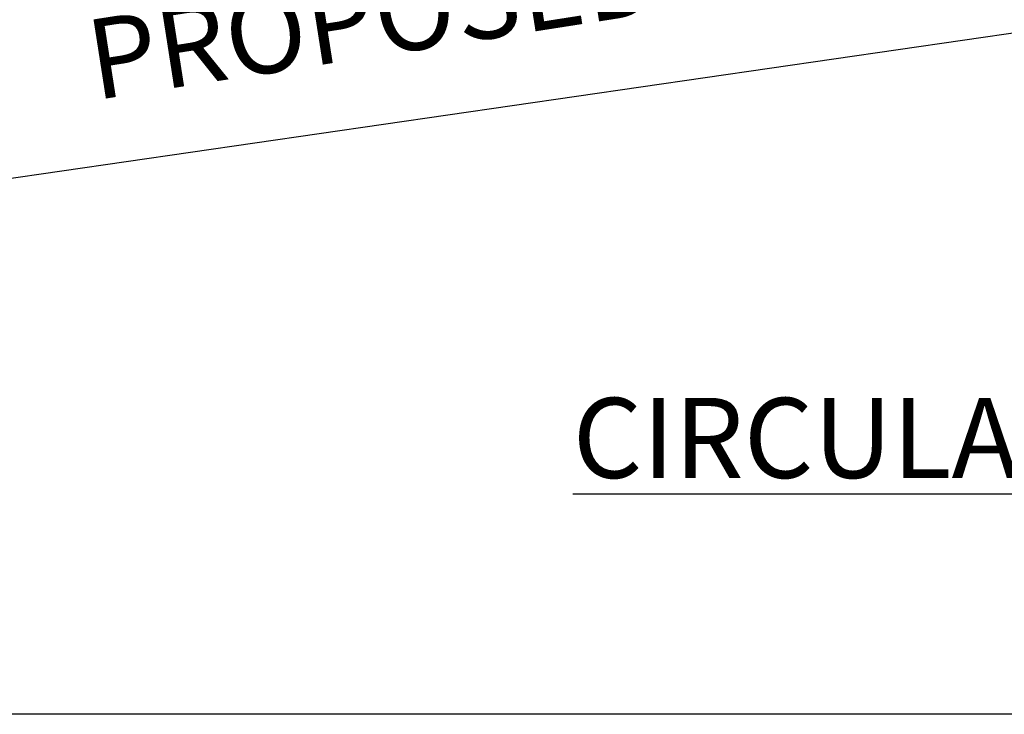
# Model space of a CAD drawing. Units: metres. Extents: x -570405 to 156104, y -14093 to 9668.
# Drawn here: x -8751 to -8677, y -5479 to -5427 of the extents above; entities that cross this region are included whole.
import ezdxf

# ---------------------------------------------------------------- set-up
doc = ezdxf.new("R2010")
doc.units = ezdxf.units.M
doc.header["$PDMODE"] = 34
doc.layers.get('0').update_dxf_attribs({"color": 11})
for name, color, linetype in [('Area', 1, 'Continuous'), ('Cluster', 3, 'Continuous'), ('DETAIL', 1, 'Continuous')]:
    doc.layers.add(name, color=color, linetype=linetype)
doc.styles.add('Boundary', font='times.ttf', dxfattribs={"height": 4.5})
doc.styles.add('sub', font='timesbd.ttf', dxfattribs={"height": 1})
doc.dimstyles.new('Boundary', dxfattribs={"dimtxt": 4.5, "dimasz": 3, "dimexe": 3, "dimexo": 6, "dimgap": 0.09, "dimtad": 0, "dimzin": 0, "dimdsep": 46, "dimtxsty": 'Boundary', "dimblk": 'OBLIQUE', "dimcen": 0.09, "dimse1": 1, "dimse2": 1, "dimsd1": 1, "dimsd2": 1, "dimclrd": 6, "dimclre": 6, "dimclrt": 1, "dimadec": 0, "dimazin": 0, "dimtfac": 1, "dimtofl": 0, "dimtmove": 0, "dimatfit": 3, "dimldrblk": 'OBLIQUE', "dimfxl": 1, "dimtolj": 1, "dimtzin": 0, "dimarcsym": 0})

# ---------------------------------------------------------------- blocks, each defined once
blk = doc.blocks.new('*D5944')
at = {"layer": 'Defpoints', "color": 0, "lineweight": -3, "transparency": 16777216}
for p in [(-8614.459, -5400.322), (-8874.421, -5438.026), (-8873.962, -5441.194)]:
    blk.add_point(p, dxfattribs=at)
at = {"layer": 'DETAIL', "color": 1, "transparency": 16777216, "insert": (-8743.981, -5422.342), "char_height": 4.5, "attachment_point": 5, "rotation": 8.25234, "style": 'Boundary'}
blk.add_mtext('\\A1;262.68', dxfattribs=at)
blk = doc.blocks.new('_Oblique')
at = {"color": 0, "linetype": 'ByBlock', "lineweight": -2}
blk.add_line((-0.5, -0.5), (0.5, 0.5), dxfattribs=at)

msp = doc.modelspace()

# ---------------------------------------------------------------- linework, layer by layer
at = {"layer": 'Cluster'}
msp.add_lwpolyline([(-8925.472, -5135.76), (-8456.533, -5135.76), (-8456.533, -5478.588), (-8925.472, -5478.588)], close=True, dxfattribs=at)
at = {"layer": 'DETAIL', "color": 7}
msp.add_line((-8906.247, -5460.838), (-8494.565, -5401.119), dxfattribs=at)

# ---------------------------------------------------------------- texts
at = {"layer": 'Area', "color": 1, "insert": (-8709.536, -5460.88), "char_height": 6, "width": 111.71547, "attachment_point": 7, "rotation": 0, "style": 'sub'}
msp.add_mtext('{\\fLucida Bright|b1|i0|c0|p18;\\L\\C256;CIRCULATION LAYOUT }', dxfattribs=at)
at = {"layer": 'DETAIL', "color": 7, "insert": (-8746.564, -5432.772), "char_height": 6, "width": 102.65766, "attachment_point": 7, "rotation": 8.89052, "style": 'sub'}
msp.add_mtext('\\pi0.20744;PROPOSED 18.0M ROAD', dxfattribs=at)

# ---------------------------------------------------------------- dimensions: what is measured, and where the dimension line sits
at = {"layer": 'DETAIL', "color": 7}
dim = msp.add_aligned_dim(p1=(-8614.459, -5400.322), p2=(-8874.421, -5438.026), distance=3.201, dimstyle='Boundary', dxfattribs=at)
dim.commit()
dim.dimension.update_dxf_attribs({"geometry": '*D5944', "text_midpoint": (-8743.981, -5422.342)})

doc.saveas('drawing.dxf')
